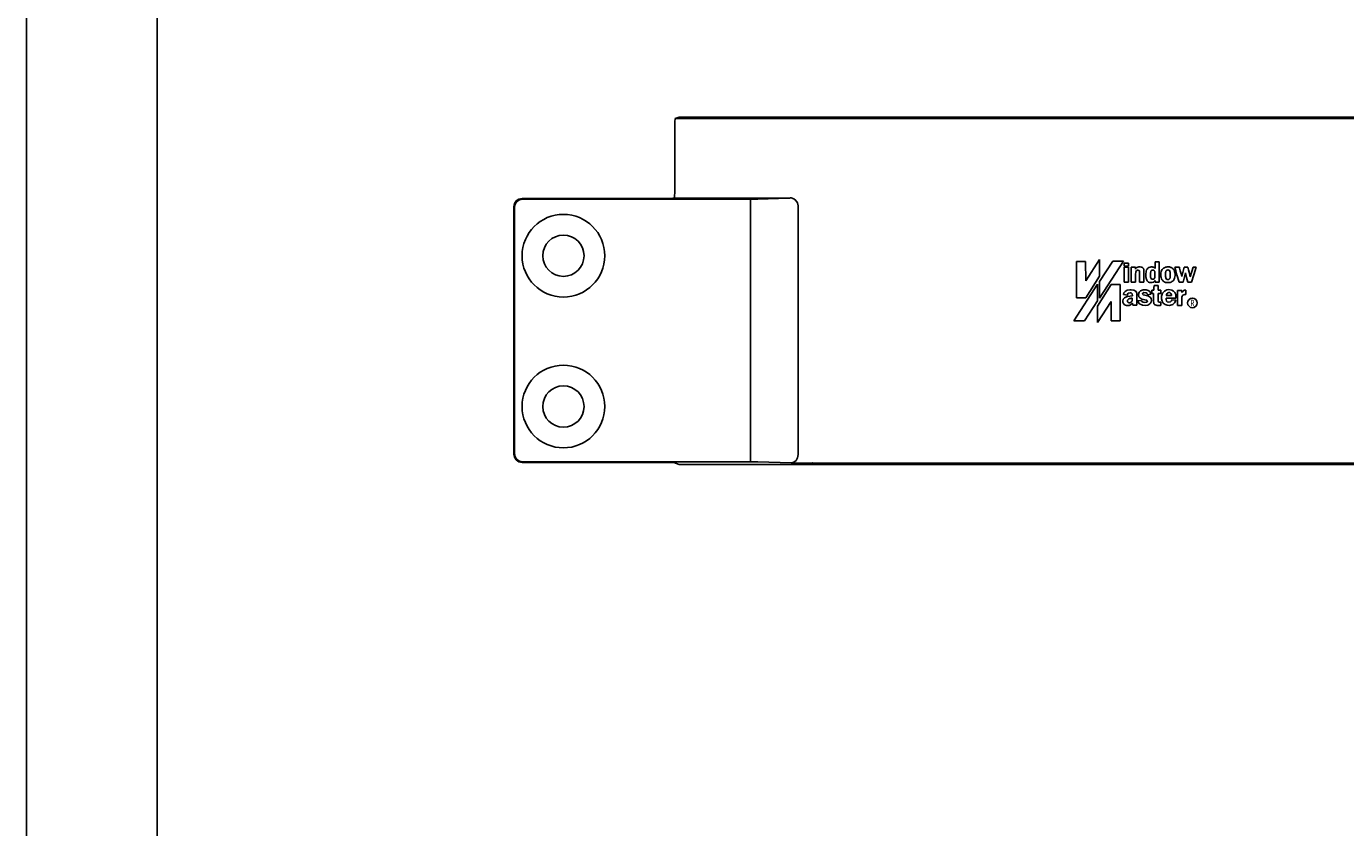
# Model space of a CAD drawing. Extents: x 9 to 1249, y -449 to 371.
# Drawn here: x 9 to 169, y 57 to 154 of the extents above; entities that cross this region are included whole.
import ezdxf
from ezdxf.enums import TextEntityAlignment as Align

# ---------------------------------------------------------------- set-up
doc = ezdxf.new("R2010")
doc.units = 0
doc.header["$LTSCALE"] = 0.5
doc.header["$MEASUREMENT"] = 0
doc.layers.get('0').update_dxf_attribs({"linetype": 'CONTINUOUS'})
for name, color, linetype in [('FRAME', 5, 'CONTINUOUS'), ('LOGO', 253, 'CONTINUOUS'), ('MOTOR', 150, 'CONTINUOUS')]:
    doc.layers.add(name, color=color, linetype=linetype)
doc.styles.add('SN3', font='ROMANS')

# ---------------------------------------------------------------- blocks, each defined once
blk = doc.blocks.new('logo')
at = {"layer": 'LOGO'}
for p, q in [((2.72, 7.11), (4.41, 9.7)), ((4.41, 9.7), (4.41, 7.68)), ((1.6, 9.47), (2.71, 9.47)), ((1.6, 5.07), (1.6, 9.47)), ((2.71, 9.47), (2.72, 7.11)), ((6, 9.48), (4.39, 7.02)), ((4.39, 5.03), (7.29, 9.48)), ((7.29, 9.48), (6, 9.48)), ((7.39, 8.89), (7.39, 9.26)), ((7.92, 9.26), (7.39, 9.26)), ((7.92, 8.89), (7.39, 8.89)), ((7.39, 8.76), (7.39, 6.94)), ((7.92, 8.76), (7.39, 8.76)), ((7.92, 8.89), (7.92, 9.26)), ((7.92, 6.94), (7.92, 8.76)), ((8.23, 6.94), (8.23, 8.76)), ((8.23, 8.76), (8.73, 8.76)), ((8.73, 8.76), (8.73, 8.54)), ((8.73, 8.53), (8.75, 8.59)), ((8.73, 8.54), (8.73, 8.53)), ((8.75, 8.59), (8.79, 8.64)), ((8.78, 8.16), (8.76, 7.93)), ((8.8, 8.26), (8.78, 8.16)), ((8.79, 8.64), (8.9, 8.72)), ((8.83, 8.3), (8.8, 8.26)), ((8.86, 8.35), (8.83, 8.3)), ((8.92, 8.38), (8.86, 8.35)), ((8.9, 8.72), (9.03, 8.78)), ((8.99, 8.39), (8.92, 8.38)), ((9.06, 8.39), (8.99, 8.39)), ((9.03, 8.78), (9.16, 8.82)), ((9.13, 8.38), (9.06, 8.39)), ((9.18, 8.35), (9.13, 8.38)), ((9.16, 8.82), (9.3, 8.82)), ((9.22, 8.31), (9.18, 8.35)), ((9.23, 8.26), (9.22, 8.31)), ((9.24, 8.21), (9.23, 8.26)), ((9.24, 6.94), (9.24, 8.21)), ((9.3, 8.82), (9.46, 8.78)), ((9.46, 8.78), (9.59, 8.72)), ((9.59, 8.72), (9.66, 8.66)), ((9.66, 8.66), (9.71, 8.6)), ((9.71, 8.6), (9.72, 8.6)), ((9.72, 8.6), (9.73, 8.56)), ((9.73, 8.56), (9.75, 8.51)), ((9.75, 8.51), (9.77, 8.43)), ((9.77, 8.43), (9.77, 6.94)), ((9.99, 7.85), (10, 8.01)), ((10, 8.01), (10.02, 8.16)), ((10.02, 8.16), (10.05, 8.3)), ((10.05, 8.3), (10.09, 8.43)), ((10.09, 8.43), (10.16, 8.54)), ((10.16, 8.54), (10.24, 8.64)), ((10.24, 8.64), (10.37, 8.72)), ((10.37, 8.72), (10.51, 8.78)), ((10.51, 8.78), (10.66, 8.8)), ((10.55, 7.93), (10.56, 8.03)), ((10.56, 8.03), (10.57, 8.07)), ((10.57, 8.07), (10.58, 8.11)), ((10.58, 8.11), (10.59, 8.16)), ((10.59, 8.21), (10.6, 8.25)), ((10.59, 8.16), (10.59, 8.21)), ((10.6, 8.25), (10.62, 8.29)), ((10.62, 8.29), (10.64, 8.33)), ((10.64, 8.33), (10.67, 8.37)), ((10.66, 8.8), (10.75, 8.8)), ((10.67, 8.37), (10.7, 8.39)), ((10.7, 8.39), (10.73, 8.41)), ((10.73, 8.41), (10.77, 8.41)), ((10.75, 8.8), (10.83, 8.78)), ((10.77, 8.41), (10.83, 8.42)), ((10.83, 8.78), (10.91, 8.76)), ((10.83, 8.42), (10.87, 8.41)), ((10.87, 8.41), (10.91, 8.41)), ((10.91, 8.76), (10.99, 8.72)), ((10.91, 8.41), (10.96, 8.39)), ((10.96, 8.39), (10.99, 8.36)), ((10.99, 8.72), (11.07, 8.66)), ((10.99, 8.36), (11.02, 8.32)), ((11.02, 8.32), (11.04, 8.28)), ((11.04, 8.28), (11.07, 8.23)), ((11.07, 8.66), (11.12, 8.61)), ((11.07, 8.23), (11.08, 8.18)), ((11.08, 8.18), (11.08, 8.14)), ((11.08, 8.14), (11.09, 8.09)), ((11.09, 8.09), (11.09, 8.04)), ((11.09, 8.04), (11.1, 7.98)), ((11.1, 7.98), (11.1, 7.88)), ((11.12, 8.61), (11.12, 9.4)), ((11.12, 9.4), (11.63, 9.4)), ((11.63, 9.4), (11.63, 6.95)), ((11.8, 7.93), (11.82, 8.08)), ((11.82, 8.08), (11.85, 8.23)), ((11.85, 8.23), (11.9, 8.35)), ((11.9, 8.35), (11.98, 8.47)), ((11.98, 8.47), (12.06, 8.56)), ((12.06, 8.56), (12.14, 8.64)), ((12.14, 8.64), (12.25, 8.7)), ((12.25, 8.7), (12.36, 8.75)), ((12.36, 8.75), (12.47, 8.78)), ((12.38, 8.02), (12.39, 8.12)), ((12.38, 7.9), (12.38, 8.02)), ((12.39, 8.12), (12.41, 8.21)), ((12.41, 8.21), (12.42, 8.24)), ((12.42, 8.24), (12.43, 8.28)), ((12.43, 8.28), (12.44, 8.3)), ((12.44, 8.3), (12.47, 8.34)), ((12.47, 8.78), (12.59, 8.79)), ((12.47, 8.34), (12.49, 8.36)), ((12.49, 8.36), (12.51, 8.39)), ((12.51, 8.39), (12.55, 8.41)), ((12.55, 8.41), (12.58, 8.42)), ((12.58, 8.42), (12.62, 8.42)), ((12.59, 8.79), (12.72, 8.8)), ((12.62, 8.42), (12.66, 8.43)), ((12.66, 8.43), (12.7, 8.43)), ((12.7, 8.43), (12.74, 8.42)), ((12.72, 8.8), (12.85, 8.79)), ((12.74, 8.42), (12.77, 8.41)), ((12.77, 8.41), (12.82, 8.4)), ((12.82, 8.4), (12.85, 8.37)), ((12.85, 8.79), (12.94, 8.78)), ((12.85, 8.37), (12.88, 8.35)), ((12.88, 8.35), (12.92, 8.26)), ((12.92, 8.26), (12.94, 8.16)), ((12.94, 8.78), (13.02, 8.74)), ((12.94, 8.16), (12.96, 8.04)), ((12.96, 8.04), (12.96, 7.91)), ((13.02, 8.74), (13.1, 8.71)), ((13.1, 8.71), (13.18, 8.66)), ((13.18, 8.66), (13.25, 8.6)), ((13.25, 8.6), (13.31, 8.54)), ((13.31, 8.54), (13.37, 8.47)), ((13.37, 8.47), (13.42, 8.4)), ((13.42, 8.4), (13.47, 8.25)), ((13.47, 8.25), (13.51, 8.1)), ((13.63, 8.31), (13.51, 8.76)), ((13.51, 8.76), (14.06, 8.76)), ((13.51, 8.1), (13.54, 7.93)), ((13.76, 7.85), (13.63, 8.31)), ((14.06, 8.76), (14.06, 8.75)), ((14.06, 8.75), (14.06, 8.72)), ((14.06, 8.72), (14.07, 8.69)), ((14.07, 8.69), (14.09, 8.64)), ((14.09, 8.64), (14.12, 8.5)), ((14.12, 8.5), (14.17, 8.34)), ((14.17, 8.34), (14.26, 7.97)), ((14.36, 7.65), (14.64, 8.75)), ((14.8, 8.07), (14.5, 6.94)), ((14.64, 8.75), (15.09, 8.75)), ((14.94, 7.51), (14.8, 8.07)), ((15.09, 8.75), (15.17, 8.46)), ((15.17, 8.46), (15.23, 8.17)), ((15.23, 8.17), (15.37, 7.6)), ((15.37, 7.6), (15.72, 8.75)), ((15.72, 8.75), (16.1, 8.75)), ((16.1, 8.75), (15.81, 7.85)), ((4.17, 6.69), (1.29, 2.28)), ((4.41, 7.68), (2.72, 5.07)), ((5.82, 6.65), (4.14, 4.05)), ((4.17, 6.69), (4.17, 4.7)), ((4.39, 7.02), (4.39, 5.03)), ((6.91, 6.65), (5.82, 6.65)), ((6.91, 2.28), (6.91, 6.65)), ((7.39, 6.94), (7.92, 6.94)), ((8.76, 6.94), (8.23, 6.94)), ((8.76, 7.93), (8.76, 6.94)), ((9.77, 6.94), (9.24, 6.94)), ((10.01, 7.55), (9.99, 7.85)), ((10.02, 7.48), (10.01, 7.55)), ((10.03, 7.4), (10.02, 7.48)), ((10.07, 7.3), (10.03, 7.4)), ((10.12, 7.21), (10.07, 7.3)), ((10.18, 7.11), (10.12, 7.21)), ((10.25, 7.04), (10.18, 7.11)), ((10.34, 6.97), (10.25, 7.04)), ((10.44, 6.93), (10.34, 6.97)), ((10.6, 6.9), (10.44, 6.93)), ((10.55, 7.83), (10.55, 7.93)), ((10.55, 7.73), (10.55, 7.83)), ((10.56, 7.64), (10.55, 7.73)), ((10.57, 7.54), (10.56, 7.64)), ((10.59, 7.46), (10.57, 7.54)), ((10.64, 7.39), (10.59, 7.46)), ((10.77, 6.91), (10.6, 6.9)), ((10.7, 7.33), (10.64, 7.39)), ((10.72, 7.31), (10.7, 7.33)), ((10.75, 7.3), (10.72, 7.31)), ((10.78, 7.3), (10.75, 7.3)), ((10.91, 6.96), (10.77, 6.91)), ((10.83, 7.3), (10.78, 7.3)), ((10.86, 7.3), (10.83, 7.3)), ((10.9, 7.3), (10.86, 7.3)), ((10.92, 7.3), (10.9, 7.3)), ((11.03, 7.05), (10.91, 6.96)), ((10.96, 7.32), (10.92, 7.3)), ((11.01, 7.36), (10.96, 7.32)), ((10.98, 6.27), (11.02, 6.54)), ((11.04, 7.42), (11.01, 7.36)), ((11.02, 6.54), (11.5, 6.55)), ((11.12, 7.16), (11.03, 7.05)), ((11.08, 7.5), (11.04, 7.42)), ((11.09, 7.59), (11.08, 7.5)), ((11.1, 7.68), (11.09, 7.59)), ((11.1, 7.88), (11.1, 7.78)), ((11.1, 7.78), (11.1, 7.68)), ((11.12, 6.95), (11.12, 7.16)), ((11.63, 6.95), (11.12, 6.95)), ((11.5, 6.55), (11.5, 6)), ((11.8, 7.79), (11.8, 7.93)), ((11.81, 7.64), (11.8, 7.79)), ((11.84, 7.5), (11.81, 7.64)), ((11.89, 7.37), (11.84, 7.5)), ((11.95, 7.28), (11.89, 7.37)), ((12.01, 7.2), (11.95, 7.28)), ((12.07, 7.13), (12.01, 7.2)), ((12.14, 7.06), (12.07, 7.13)), ((12.22, 7.01), (12.14, 7.06)), ((12.31, 6.97), (12.22, 7.01)), ((12.39, 6.93), (12.31, 6.97)), ((12.38, 7.77), (12.38, 7.9)), ((12.38, 7.64), (12.38, 7.77)), ((12.41, 7.52), (12.38, 7.64)), ((12.5, 6.91), (12.39, 6.93)), ((12.44, 7.42), (12.41, 7.52)), ((12.51, 7.33), (12.44, 7.42)), ((12.61, 6.89), (12.5, 6.91)), ((12.52, 7.3), (12.51, 7.33)), ((12.56, 7.29), (12.52, 7.3)), ((12.58, 7.28), (12.56, 7.29)), ((12.62, 7.27), (12.58, 7.28)), ((12.73, 6.89), (12.61, 6.89)), ((12.64, 7.26), (12.62, 7.27)), ((12.68, 7.26), (12.64, 7.26)), ((12.7, 7.27), (12.68, 7.26)), ((12.74, 7.28), (12.7, 7.27)), ((12.84, 6.91), (12.73, 6.89)), ((12.77, 7.28), (12.74, 7.28)), ((12.81, 7.3), (12.77, 7.28)), ((12.84, 7.32), (12.81, 7.3)), ((12.87, 7.35), (12.84, 7.32)), ((12.95, 6.93), (12.84, 6.91)), ((12.89, 7.38), (12.87, 7.35)), ((12.91, 7.42), (12.89, 7.38)), ((12.93, 7.46), (12.91, 7.42)), ((12.94, 7.51), (12.93, 7.46)), ((12.95, 7.57), (12.94, 7.51)), ((12.96, 7.67), (12.95, 7.57)), ((13.06, 6.97), (12.95, 6.93)), ((12.96, 7.91), (12.96, 7.78)), ((12.96, 7.78), (12.96, 7.67)), ((13.15, 7.02), (13.06, 6.97)), ((13.25, 7.09), (13.15, 7.02)), ((13.33, 7.17), (13.25, 7.09)), ((13.42, 7.3), (13.33, 7.17)), ((13.48, 7.44), (13.42, 7.3)), ((13.52, 7.6), (13.48, 7.44)), ((13.54, 7.77), (13.52, 7.6)), ((13.54, 7.93), (13.54, 7.77)), ((14.04, 6.94), (13.76, 7.85)), ((14.5, 6.94), (14.04, 6.94)), ((14.26, 7.97), (14.3, 7.79)), ((14.3, 7.79), (14.35, 7.65)), ((14.35, 7.65), (14.36, 7.65)), ((15.09, 6.94), (14.94, 7.51)), ((15.54, 6.94), (15.09, 6.94)), ((15.81, 7.85), (15.54, 6.94)), ((2.72, 5.07), (1.6, 5.07)), ((7.2, 4.67), (7.26, 4.9)), ((7.26, 4.9), (7.41, 5.07)), ((7.28, 5.44), (7.34, 5.66)), ((7.77, 5.39), (7.28, 5.44)), ((7.34, 5.66), (7.48, 5.84)), ((7.41, 5.07), (7.65, 5.19)), ((7.48, 5.84), (7.75, 5.98)), ((7.65, 5.19), (7.79, 5.23)), ((7.75, 5.98), (8.08, 6.03)), ((7.8, 5.51), (7.77, 5.39)), ((7.79, 5.23), (8.37, 5.3)), ((7.88, 5.61), (7.8, 5.51)), ((7.8, 4.77), (7.81, 4.81)), ((7.81, 4.81), (7.83, 4.83)), ((7.83, 4.83), (7.86, 4.86)), ((7.86, 4.86), (7.9, 4.9)), ((8.1, 5.67), (7.88, 5.61)), ((7.9, 4.9), (7.96, 4.94)), ((7.96, 4.94), (8.02, 4.96)), ((8.02, 4.96), (8.08, 4.98)), ((8.08, 6.03), (8.24, 6.03)), ((8.08, 4.98), (8.14, 4.99)), ((8.21, 5.65), (8.1, 5.67)), ((8.14, 4.99), (8.21, 5)), ((8.36, 5.54), (8.21, 5.65)), ((8.21, 5), (8.28, 5)), ((8.24, 6.03), (8.54, 5.97)), ((8.28, 5), (8.35, 5.01)), ((8.35, 5.01), (8.35, 4.95)), ((8.35, 4.95), (8.35, 4.89)), ((8.35, 4.89), (8.35, 4.83)), ((8.35, 4.83), (8.35, 4.77)), ((8.37, 5.3), (8.36, 5.54)), ((8.54, 5.97), (8.82, 5.81)), ((8.82, 5.81), (8.89, 5.69)), ((8.89, 5.69), (8.9, 5.62)), ((8.9, 5.62), (8.91, 4.28)), ((9.12, 5.45), (9.2, 5.73)), ((9.17, 5.18), (9.12, 5.45)), ((9.27, 5.06), (9.17, 5.18)), ((9.2, 5.73), (9.36, 5.9)), ((9.53, 4.91), (9.27, 5.06)), ((9.36, 5.9), (9.68, 6.02)), ((10.09, 4.79), (9.53, 4.91)), ((9.64, 5.62), (9.59, 5.49)), ((9.59, 5.49), (9.68, 5.4)), ((9.75, 5.68), (9.64, 5.62)), ((9.68, 6.02), (9.8, 6.04)), ((9.68, 5.4), (10.26, 5.28)), ((10.02, 5.66), (9.75, 5.68)), ((9.8, 6.04), (10.04, 6.03)), ((10.15, 5.56), (10.02, 5.66)), ((10.04, 6.03), (10.28, 5.96)), ((10.22, 5.43), (10.15, 5.56)), ((10.61, 5.51), (10.22, 5.43)), ((10.26, 5.28), (10.52, 5.14)), ((10.28, 5.96), (10.47, 5.81)), ((10.47, 5.81), (10.57, 5.68)), ((10.52, 5.14), (10.65, 4.97)), ((10.57, 5.68), (10.61, 5.51)), ((10.65, 4.97), (10.67, 4.72)), ((10.73, 5.57), (10.73, 6)), ((10.73, 6), (10.95, 6)), ((10.94, 5.57), (10.73, 5.57)), ((10.94, 4.6), (10.94, 5.57)), ((10.95, 6), (10.98, 6.27)), ((11.5, 6), (11.81, 6)), ((11.81, 5.57), (11.5, 5.57)), ((11.5, 5.57), (11.5, 4.66)), ((11.81, 6), (11.81, 5.57)), ((11.9, 5.24), (12.01, 5.62)), ((11.9, 4.94), (11.9, 5.24)), ((11.96, 4.66), (11.9, 4.94)), ((12.01, 5.62), (12.25, 5.87)), ((12.25, 5.87), (12.56, 6.02)), ((12.47, 5.01), (12.46, 4.88)), ((12.46, 4.88), (12.51, 4.65)), ((13.62, 5.01), (12.47, 5.01)), ((12.48, 5.33), (12.49, 5.41)), ((13.1, 5.33), (12.48, 5.33)), ((12.49, 5.41), (12.51, 5.47)), ((12.51, 5.47), (12.57, 5.58)), ((12.56, 6.02), (12.79, 6.05)), ((12.57, 5.58), (12.61, 5.62)), ((12.61, 5.62), (12.66, 5.66)), ((12.66, 5.66), (12.77, 5.69)), ((12.77, 5.69), (12.89, 5.68)), ((12.79, 6.05), (13.15, 5.99)), ((12.89, 5.68), (12.94, 5.66)), ((12.94, 5.66), (12.99, 5.62)), ((12.99, 5.62), (13.04, 5.56)), ((13.04, 5.56), (13.07, 5.49)), ((13.07, 5.49), (13.09, 5.41)), ((13.09, 5.41), (13.1, 5.33)), ((13.1, 4.68), (13.15, 4.81)), ((13.15, 5.99), (13.36, 5.87)), ((13.15, 4.81), (13.62, 4.76)), ((13.36, 5.87), (13.51, 5.69)), ((13.51, 5.69), (13.62, 5.44)), ((13.62, 5.44), (13.63, 5.14)), ((13.63, 5.14), (13.62, 5.01)), ((13.85, 4.14), (13.85, 5.94)), ((13.85, 5.94), (14.37, 5.94)), ((14.37, 5.94), (14.37, 5.68)), ((14.37, 5.68), (14.43, 5.79)), ((14.39, 5.24), (14.37, 5.13)), ((14.37, 5.13), (14.37, 4.98)), ((14.37, 4.98), (14.37, 4.82)), ((14.37, 4.82), (14.37, 4.46)), ((14.4, 5.27), (14.39, 5.24)), ((14.41, 5.3), (14.4, 5.27)), ((14.43, 5.34), (14.41, 5.3)), ((14.43, 5.79), (14.5, 5.89)), ((14.48, 5.38), (14.43, 5.34)), ((14.58, 5.42), (14.48, 5.38)), ((14.5, 5.89), (14.61, 5.96)), ((14.71, 5.44), (14.58, 5.42)), ((14.61, 5.96), (14.67, 5.98)), ((14.67, 5.98), (14.74, 5.99)), ((14.83, 5.45), (14.71, 5.44)), ((14.74, 5.99), (14.83, 5.99)), ((14.83, 5.99), (14.83, 5.45)), ((2.59, 2.28), (4.17, 4.7)), ((4.14, 2.05), (5.82, 4.63)), ((4.14, 4.05), (4.14, 2.05)), ((5.82, 4.63), (5.82, 2.28)), ((7.22, 4.51), (7.2, 4.67)), ((7.28, 4.35), (7.22, 4.51)), ((7.43, 4.2), (7.28, 4.35)), ((7.64, 4.12), (7.43, 4.2)), ((7.75, 4.11), (7.64, 4.12)), ((7.97, 4.13), (7.75, 4.11)), ((7.79, 4.75), (7.8, 4.77)), ((7.79, 4.71), (7.79, 4.75)), ((7.79, 4.68), (7.79, 4.71)), ((7.79, 4.64), (7.79, 4.68)), ((7.8, 4.61), (7.79, 4.64)), ((7.8, 4.58), (7.8, 4.61)), ((7.81, 4.56), (7.8, 4.58)), ((7.82, 4.54), (7.81, 4.56)), ((7.84, 4.52), (7.82, 4.54)), ((7.86, 4.51), (7.84, 4.52)), ((7.87, 4.49), (7.86, 4.51)), ((7.9, 4.47), (7.87, 4.49)), ((7.92, 4.47), (7.9, 4.47)), ((7.96, 4.45), (7.92, 4.47)), ((8.01, 4.45), (7.96, 4.45)), ((8.16, 4.2), (7.97, 4.13)), ((8.05, 4.46), (8.01, 4.45)), ((8.1, 4.47), (8.05, 4.46)), ((8.14, 4.49), (8.1, 4.47)), ((8.18, 4.51), (8.14, 4.49)), ((8.39, 4.39), (8.16, 4.2)), ((8.22, 4.53), (8.18, 4.51)), ((8.26, 4.57), (8.22, 4.53)), ((8.29, 4.61), (8.26, 4.57)), ((8.32, 4.66), (8.29, 4.61)), ((8.34, 4.71), (8.32, 4.66)), ((8.35, 4.77), (8.34, 4.71)), ((8.43, 4.17), (8.39, 4.39)), ((8.93, 4.17), (8.43, 4.17)), ((8.91, 4.28), (8.93, 4.17)), ((9.04, 4.7), (9.47, 4.74)), ((9.04, 4.66), (9.04, 4.7)), ((9.09, 4.51), (9.04, 4.66)), ((9.25, 4.31), (9.09, 4.51)), ((9.58, 4.16), (9.25, 4.31)), ((9.47, 4.74), (9.53, 4.61)), ((9.53, 4.61), (9.66, 4.51)), ((9.97, 4.13), (9.58, 4.16)), ((9.66, 4.51), (9.88, 4.48)), ((9.88, 4.48), (10.09, 4.51)), ((10.25, 4.18), (9.97, 4.13)), ((10.19, 4.71), (10.09, 4.79)), ((10.09, 4.51), (10.18, 4.59)), ((10.18, 4.59), (10.19, 4.71)), ((10.48, 4.31), (10.25, 4.18)), ((10.57, 4.41), (10.48, 4.31)), ((10.64, 4.56), (10.57, 4.41)), ((10.67, 4.72), (10.64, 4.56)), ((10.94, 4.54), (10.94, 4.6)), ((10.95, 4.5), (10.94, 4.54)), ((10.95, 4.43), (10.95, 4.5)), ((10.98, 4.34), (10.95, 4.43)), ((11.05, 4.26), (10.98, 4.34)), ((11.14, 4.19), (11.05, 4.26)), ((11.26, 4.15), (11.14, 4.19)), ((11.38, 4.13), (11.26, 4.15)), ((11.5, 4.12), (11.38, 4.13)), ((11.5, 4.66), (11.52, 4.58)), ((11.63, 4.12), (11.5, 4.12)), ((11.52, 4.58), (11.54, 4.56)), ((11.54, 4.56), (11.58, 4.55)), ((11.58, 4.55), (11.83, 4.55)), ((11.74, 4.14), (11.63, 4.12)), ((11.83, 4.15), (11.74, 4.14)), ((11.83, 4.55), (11.83, 4.15)), ((12.11, 4.42), (11.96, 4.66)), ((12.33, 4.25), (12.11, 4.42)), ((12.6, 4.15), (12.33, 4.25)), ((12.51, 4.65), (12.57, 4.57)), ((12.57, 4.57), (12.77, 4.51)), ((12.88, 4.14), (12.6, 4.15)), ((12.77, 4.51), (12.99, 4.57)), ((13.25, 4.25), (12.88, 4.14)), ((12.99, 4.57), (13.1, 4.68)), ((13.46, 4.43), (13.25, 4.25)), ((13.56, 4.58), (13.46, 4.43)), ((13.62, 4.76), (13.56, 4.58)), ((14.37, 4.14), (13.85, 4.14)), ((14.37, 4.46), (14.37, 4.14)), ((1.29, 2.28), (2.59, 2.28)), ((5.82, 2.28), (6.91, 2.28))]:
    blk.add_line(p, q, dxfattribs=at)
blk.add_circle((15.64, 4.44), 0.583, dxfattribs=at)
at = {"layer": 'LOGO', "style": 'SN3', "width": 0.775553}
blk.add_text('R', height=0.785, dxfattribs=at).set_placement((15.37, 4.03), (15.89, 4.03), align=Align.FIT)
blk = doc.blocks.new('WMB BOTTOM')
at = {"layer": 'MOTOR'}
for p, q in [((19.48, 39.98), (19.49, 40.3)), ((19.48, 39.6), (19.48, 39.98)), ((19.49, 40.3), (19.51, 40.52)), ((19.51, 40.52), (19.53, 40.6)), ((19.53, 40.6), (20, 40.76)), ((19.53, 40.6), (235.44, 40.6)), ((257, 40.76), (20, 40.76)), ((19.48, 39.6), (19.48, 31.99)), ((19.48, 31.99), (19.47, 31.61)), ((0.08, 30.32), (0.29, 30.64)), ((0.15, 30.25), (0.36, 30.57)), ((0.29, 30.64), (0.62, 30.86)), ((0.36, 30.57), (0.69, 30.79)), ((0.62, 30.86), (1, 30.94)), ((0.69, 30.79), (1.07, 30.87)), ((17.37, 30.94), (1, 30.94)), ((1, 30.94), (1.07, 30.87)), ((28.65, 30.87), (1.07, 30.87)), ((17.37, 30.94), (17.97, 30.94)), ((17.97, 30.94), (18.51, 30.94)), ((18.51, 30.94), (18.95, 30.95)), ((18.95, 30.95), (19.24, 30.96)), ((19.24, 30.96), (19.37, 30.97)), ((19.42, 30.99), (19.37, 30.97)), ((19.44, 31.07), (19.42, 30.99)), ((19.42, 30.99), (33.29, 30.99)), ((19.46, 31.29), (19.44, 31.07)), ((19.47, 31.61), (19.46, 31.29)), ((28.65, 30.87), (28.65, -0.93)), ((28.65, 30.87), (28.99, 30.87)), ((28.99, 30.87), (29.29, 30.87)), ((29.29, 30.87), (29.52, 30.87)), ((29.52, 30.87), (33.29, 30.99)), ((33.29, 30.99), (33.38, 30.99)), ((33.38, 30.99), (33.47, 31)), ((33.47, 31), (33.56, 31.02)), ((33.87, 30.91), (33.56, 31.02)), ((34.13, 30.7), (33.87, 30.91)), ((34.33, 30.4), (34.13, 30.7)), ((34.42, 30.05), (34.33, 30.4)), ((0, 29.94), (0.08, 30.32)), ((0, 29.94), (0, 0)), ((0, 29.94), (0.07, 29.87)), ((0.07, 29.87), (0.15, 30.25)), ((0.07, 29.87), (0.07, 0.07)), ((34.42, -0.06), (34.42, 30.05)), ((0, 0), (0.07, 0.07)), ((0.08, -0.38), (0, 0)), ((0.15, -0.31), (0.07, 0.07)), ((0.29, -0.71), (0.08, -0.38)), ((0.36, -0.64), (0.15, -0.31)), ((0.62, -0.92), (0.29, -0.71)), ((0.69, -0.85), (0.36, -0.64)), ((1, -1), (0.62, -0.92)), ((1.07, -0.93), (0.69, -0.85)), ((1, -1), (1.07, -0.93)), ((17.37, -1), (1, -1)), ((1.07, -0.93), (28.65, -0.93)), ((17.37, -1), (17.97, -1)), ((17.97, -1), (18.51, -1.01)), ((18.51, -1.01), (18.95, -1.01)), ((18.95, -1.01), (19.24, -1.02)), ((19.24, -1.02), (19.37, -1.03)), ((19.37, -1.03), (20, -1.24)), ((257, -1.24), (20, -1.24)), ((28.65, -0.93), (28.99, -0.93)), ((28.99, -0.93), (29.29, -0.93)), ((29.29, -0.93), (29.52, -0.94)), ((29.52, -0.94), (33.56, -1.06)), ((33.56, -1.06), (33.89, -0.98)), ((34.03, -1.07), (33.56, -1.06)), ((33.89, -0.98), (34.17, -0.76)), ((34.65, -1.08), (34.03, -1.07)), ((34.17, -0.76), (34.35, -0.44)), ((34.35, -0.44), (34.42, -0.06)), ((35.38, -1.09), (34.65, -1.08)), ((36.15, -1.09), (35.38, -1.09)), ((36.15, -1.09), (188.05, -1.09))]:
    blk.add_line(p, q, dxfattribs=at)
for centre, radius in [((6, 24.01), 5), ((6, 24.01), 2.5), ((6, 5.76), 5), ((6, 5.76), 2.5)]:
    blk.add_circle(centre, radius, dxfattribs=at)
blk.add_point((36.15, -1.09), dxfattribs=at)
at = {"layer": 'LOGO'}
blk.add_blockref('logo', (66.49, 13.86), dxfattribs=at)

msp = doc.modelspace()

# ---------------------------------------------------------------- linework, layer by layer
msp.add_line((25.12, 362.67), (25.12, -37.31))
at = {"layer": 'FRAME', "color": 7}
msp.add_line((9.29, 370.68), (9.29, -449.32), dxfattribs=at)

# ---------------------------------------------------------------- block references
msp.add_blockref('WMB BOTTOM', (68.29, 102.28))

doc.saveas('drawing.dxf')
